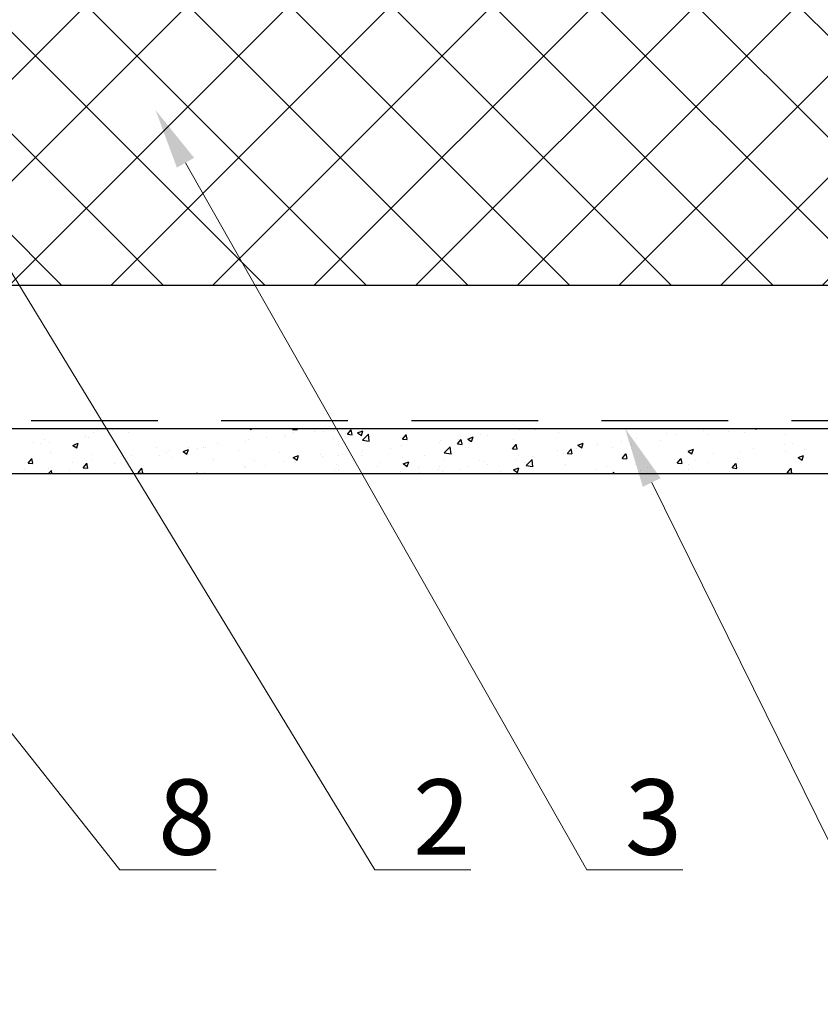
# Model space of a CAD drawing. Units: millimetres. Extents: x -118349 to 2287464, y -184995 to 377041.
# Drawn here: x -10003 to -9813, y 348839 to 349072 of the extents above; entities that cross this region are included whole.
import ezdxf
from ezdxf import colors
from ezdxf.entities.mleader import LeaderData, LeaderLine
from ezdxf.math import Vec2, Vec3

# ---------------------------------------------------------------- set-up
doc = ezdxf.new("R2010")
doc.units = ezdxf.units.MM
doc.linetypes.add('GESTRICHELTX2', pattern=[1.5, 1, -0.5])
for name, color, linetype, lineweight in [('0.30', 7, 'Continuous', 30), ('Основные линии', 7, 'Continuous', 30), ('Стены', 14, 'Continuous', 30), ('Штриховка', 161, 'Continuous', 9)]:
    doc.layers.add(name, color=color, linetype=linetype, lineweight=lineweight)
doc.styles.add('стиль1', font='times.ttf')

msp = doc.modelspace()

# ---------------------------------------------------------------- hatches: boundary and pattern name
at = {"layer": 'Штриховка', "lineweight": -3, "ltscale": 10, "true_color": 0xa8a800}
h = msp.add_hatch(dxfattribs=at)
h.set_pattern_fill('ANSI37', color=54, scale=5.357143, style=0)
h.set_pattern_definition([(45, (1631.198, 3007.212), (-12.0271287, 12.0271287), []), (135, (1631.198, 3007.212), (-12.0271287, -12.0271287), [])])
h.paths.add_polyline_path([(-9540.94911, 349086.13408), (-9952.20742, 349086.13408), (-10060.59555, 349086.13408), (-10017.04993, 349009.53288), (-9540.94911, 349009.53288)])
h.paths.add_polyline_path([(-10060.59555, 349086.13408), (-10103.13514, 349086.13408), (-10103.13514, 349009.53288), (-10017.04993, 349009.53288)])
h.paths.add_polyline_path([(-10171.94087, 349086.13408), (-10267.7145, 349086.13408), (-10267.7145, 349080.87765), (-10245.49788, 349073.95484), (-10287.04757, 349071.44302), (-10267.7145, 349065.36221), (-10267.7145, 349009.53288), (-10171.94087, 349009.53288)])
h.paths.add_polyline_path([(-9376.36975, 349086.13408), (-9472.14338, 349086.13408), (-9472.14338, 349009.53288), (-9376.36975, 349009.53288)])

# ---------------------------------------------------------------- linework, layer by layer
at = {"ltscale": 100}
for p, q in [((-10001.81896, 348975.60778), (-10001.81896, 348975.60778)), ((-9995.41039, 348975.60778), (-9995.41039, 348975.60778)), ((-9995.41039, 348975.60778), (-9995.41039, 348975.60778)), ((-9995.41039, 348975.60778), (-9995.41039, 348975.60778)), ((-9991.23652, 348975.60778), (-9991.23652, 348975.60778)), ((-9991.23652, 348975.60778), (-9991.23652, 348975.60778)), ((-9989.25629, 348975.60778), (-9989.25629, 348975.60778)), ((-9986.36765, 348975.60778), (-9986.36765, 348975.60778)), ((-9986.36765, 348975.60778), (-9986.36765, 348975.60778)), ((-9986.36765, 348975.60778), (-9986.36765, 348975.60778)), ((-9983.58612, 348975.60778), (-9983.58612, 348975.60778)), ((-9980.84176, 348975.18792), (-9980.84176, 348975.18792)), ((-9977.65264, 348975.60778), (-9977.65264, 348975.60778)), ((-9977.65264, 348975.60778), (-9977.65264, 348975.60778)), ((-9977.32492, 348975.60778), (-9977.32492, 348975.60778)), ((-9977.32492, 348975.60778), (-9977.32492, 348975.60778)), ((-9977.32492, 348975.60778), (-9977.32492, 348975.60778)), ((-9976.69363, 348975.60778), (-9976.69363, 348975.60778)), ((-9976.66184, 348975.57864), (-9976.66184, 348975.57864)), ((-9968.28219, 348975.60778), (-9968.28219, 348975.60778)), ((-9968.28219, 348975.60778), (-9968.28219, 348975.60778)), ((-9968.28219, 348975.60778), (-9968.28219, 348975.60778)), ((-9964.13096, 348975.60778), (-9964.13096, 348975.60778)), ((-9964.13096, 348975.60778), (-9964.13096, 348975.60778)), ((-9960.6349, 348975.60778), (-9960.6349, 348975.60778)), ((-9960.6349, 348975.60778), (-9960.6349, 348975.60778)), ((-9959.23945, 348975.60778), (-9959.23945, 348975.60778)), ((-9959.23945, 348975.60778), (-9959.23945, 348975.60778)), ((-9959.23945, 348975.60778), (-9959.23945, 348975.60778)), ((-9952.9845, 348975.60778), (-9952.9845, 348975.60778)), ((-9951.5683, 348975.60778), (-9951.5683, 348975.60778)), ((-9951.5683, 348975.60778), (-9951.5683, 348975.60778)), ((-9950.19672, 348975.60778), (-9950.19672, 348975.60778)), ((-9950.19672, 348975.60778), (-9950.19672, 348975.60778)), ((-9950.19672, 348975.60778), (-9950.19672, 348975.60778)), ((-9948.27589, 348975.60778), (-9947.93513, 348975.37793)), ((-9947.93405, 348975.37444), (-9947.85576, 348975.60778)), ((-9941.15399, 348975.60778), (-9941.15399, 348975.60778)), ((-9941.15399, 348975.60778), (-9941.15399, 348975.60778)), ((-9941.15399, 348975.60778), (-9941.15399, 348975.60778)), ((-9939.6725, 348975.60778), (-9939.36593, 348975.56023)), ((-9939.36571, 348975.54745), (-9939.37273, 348975.60778)), ((-9939.00563, 348975.60778), (-9939.00563, 348975.60778)), ((-9939.00563, 348975.60778), (-9939.00563, 348975.60778)), ((-9938.19515, 348975.34555), (-9937.97512, 348975.60778)), ((-9938.17271, 348975.34368), (-9937.08828, 348975.24881)), ((-9937.68369, 348975.60778), (-9937.68369, 348975.60778)), ((-9937.68369, 348975.60778), (-9937.68369, 348975.60778)), ((-9937.07713, 348975.29545), (-9937.13474, 348975.60778)), ((-9932.11125, 348975.60778), (-9932.11125, 348975.60778)), ((-9932.11125, 348975.60778), (-9932.11125, 348975.60778)), ((-9932.11125, 348975.60778), (-9932.11125, 348975.60778)), ((-9930.03328, 348975.60778), (-9930.03328, 348975.60778)), ((-9929.26916, 348975.45018), (-9929.26916, 348975.45018)), ((-9926.44296, 348975.60778), (-9926.44296, 348975.60778)), ((-9926.44296, 348975.60778), (-9926.44296, 348975.60778)), ((-9926.44296, 348975.60778), (-9926.44296, 348975.60778)), ((-9925.18196, 348974.20705), (-9924.30731, 348975.24941)), ((-9924.064, 348974.15686), (-9924.27377, 348975.2941)), ((-9923.06852, 348975.60778), (-9923.06852, 348975.60778)), ((-9923.06852, 348975.60778), (-9923.06852, 348975.60778)), ((-9923.06852, 348975.60778), (-9923.06852, 348975.60778)), ((-9922.38288, 348975.60778), (-9922.38288, 348975.60778)), ((-9914.02579, 348975.60778), (-9914.02579, 348975.60778)), ((-9914.02579, 348975.60778), (-9914.02579, 348975.60778)), ((-9914.02579, 348975.60778), (-9914.02579, 348975.60778)), ((-9913.8803, 348975.60778), (-9913.8803, 348975.60778)), ((-9913.8803, 348975.60778), (-9913.8803, 348975.60778)), ((-9913.8803, 348975.60778), (-9913.8803, 348975.60778)), ((-9907.08207, 348975.60778), (-9907.08207, 348975.60778)), ((-9907.08207, 348975.60778), (-9907.08207, 348975.60778)), ((-9904.98305, 348975.60778), (-9904.98305, 348975.60778)), ((-9904.98305, 348975.60778), (-9904.98305, 348975.60778)), ((-9904.98305, 348975.60778), (-9904.98305, 348975.60778)), ((-9901.31763, 348975.60778), (-9901.31763, 348975.60778)), ((-9901.31763, 348975.60778), (-9901.31763, 348975.60778)), ((-9901.31763, 348975.60778), (-9901.31763, 348975.60778)), ((-9899.43166, 348975.60778), (-9899.43166, 348975.60778)), ((-9895.94032, 348975.60778), (-9895.94032, 348975.60778)), ((-9895.94032, 348975.60778), (-9895.94032, 348975.60778)), ((-9895.94032, 348975.60778), (-9895.94032, 348975.60778)), ((-9888.75496, 348975.60778), (-9888.75496, 348975.60778)), ((-9888.75496, 348975.60778), (-9888.75496, 348975.60778)), ((-9888.75496, 348975.60778), (-9888.75496, 348975.60778)), ((-9886.89759, 348975.60778), (-9886.89759, 348975.60778)), ((-9886.89759, 348975.60778), (-9886.89759, 348975.60778)), ((-9886.89759, 348975.60778), (-9886.89759, 348975.60778)), ((-9884.46927, 348975.3481), (-9884.46927, 348975.3481)), ((-9884.13085, 348975.60778), (-9884.13085, 348975.60778)), ((-9884.13085, 348975.60778), (-9884.13085, 348975.60778)), ((-9880.57287, 348975.33377), (-9880.57287, 348975.33377)), ((-9877.85485, 348975.60778), (-9877.85485, 348975.60778)), ((-9877.85485, 348975.60778), (-9877.85485, 348975.60778)), ((-9877.85485, 348975.60778), (-9877.85485, 348975.60778)), ((-9876.48045, 348975.60778), (-9876.48045, 348975.60778)), ((-9876.48045, 348975.60778), (-9876.48045, 348975.60778)), ((-9876.1923, 348975.60778), (-9876.1923, 348975.60778)), ((-9876.1923, 348975.60778), (-9876.1923, 348975.60778)), ((-9876.1923, 348975.60778), (-9876.1923, 348975.60778)), ((-9868.83005, 348975.60778), (-9868.83005, 348975.60778)), ((-9868.81212, 348975.60778), (-9868.81212, 348975.60778)), ((-9868.81212, 348975.60778), (-9868.81212, 348975.60778)), ((-9868.81212, 348975.60778), (-9868.81212, 348975.60778)), ((-9863.62963, 348975.60778), (-9863.62963, 348975.60778)), ((-9859.76939, 348975.60778), (-9859.76939, 348975.60778)), ((-9859.76939, 348975.60778), (-9859.76939, 348975.60778)), ((-9859.76939, 348975.60778), (-9859.76939, 348975.60778)), ((-9853.52924, 348975.60778), (-9853.52924, 348975.60778)), ((-9853.52924, 348975.60778), (-9853.52924, 348975.60778)), ((-9851.06697, 348975.60778), (-9851.06697, 348975.60778)), ((-9850.72665, 348975.60778), (-9850.72665, 348975.60778)), ((-9850.72665, 348975.60778), (-9850.72665, 348975.60778)), ((-9850.56542, 348975.50506), (-9850.56542, 348975.50506)), ((-9845.87883, 348975.60778), (-9845.87883, 348975.60778)), ((-9841.68392, 348975.60778), (-9841.68392, 348975.60778)), ((-9841.68392, 348975.60778), (-9841.68392, 348975.60778)), ((-9840.88038, 348975.09586), (-9840.88038, 348975.09586)), ((-9838.5043, 348975.60778), (-9838.5043, 348975.60778)), ((-9838.5043, 348975.60778), (-9838.5043, 348975.60778)), ((-9838.22843, 348975.60778), (-9838.22843, 348975.60778)), ((-9832.64119, 348975.60778), (-9832.64119, 348975.60778)), ((-9832.64119, 348975.60778), (-9832.64119, 348975.60778)), ((-9828.91106, 348975.60778), (-9828.91106, 348975.60778)), ((-9828.91106, 348975.60778), (-9828.91106, 348975.60778)), ((-9828.67878, 348975.60778), (-9828.39658, 348975.41743)), ((-9828.39551, 348975.414), (-9828.33049, 348975.60778)), ((-9825.94163, 348975.60778), (-9825.94163, 348975.60778)), ((-9825.94163, 348975.60778), (-9825.94163, 348975.60778)), ((-9823.59845, 348975.60778), (-9823.59845, 348975.60778)), ((-9823.59845, 348975.60778), (-9823.59845, 348975.60778)), ((-9822.92762, 348975.60778), (-9822.92762, 348975.60778)), ((-9822.92762, 348975.60778), (-9822.92762, 348975.60778)), ((-9815.27721, 348975.60778), (-9815.27721, 348975.60778)), ((-9814.55572, 348975.60778), (-9814.55572, 348975.60778)), ((-9814.55572, 348975.60778), (-9814.55572, 348975.60778)), ((-9813.37897, 348975.60778), (-9813.37897, 348975.60778)), ((-9813.37897, 348975.60778), (-9813.37897, 348975.60778)), ((-9996.84177, 348973.08148), (-9996.84177, 348973.08148)), ((-9987.24249, 348973.76247), (-9987.24249, 348973.76247)), ((-9986.47375, 348973.39202), (-9986.47375, 348973.39202)), ((-9985.38364, 348974.58997), (-9985.38364, 348974.58997)), ((-9977.05059, 348974.7523), (-9977.05059, 348974.7523)), ((-9948.57159, 348972.8618), (-9948.57159, 348972.8618)), ((-9944.4139, 348973.45634), (-9944.4139, 348973.45634)), ((-9940.05355, 348973.78932), (-9940.05355, 348973.78932)), ((-9939.87202, 348974.05429), (-9939.87202, 348974.05429)), ((-9937.99094, 348974.67798), (-9937.99094, 348974.67798)), ((-9933.00074, 348974.95891), (-9933.00074, 348974.95891)), ((-9930.88947, 348974.9508), (-9930.88947, 348974.9508)), ((-9928.49199, 348973.30205), (-9928.49199, 348973.30205)), ((-9928.49199, 348973.30205), (-9928.49199, 348973.30205)), ((-9928.49199, 348973.30205), (-9928.49199, 348973.30205)), ((-9925.15956, 348974.20518), (-9924.07513, 348974.1103)), ((-9922.77557, 348974.53809), (-9921.50523, 348975.02573)), ((-9922.76397, 348974.53362), (-9921.8615, 348973.9249)), ((-9921.86043, 348973.92142), (-9921.49256, 348975.01778)), ((-9921.61671, 348972.80743), (-9920.00314, 348972.55717)), ((-9921.61539, 348972.7957), (-9920.20227, 348974.26847)), ((-9920.00292, 348972.54443), (-9920.20337, 348974.26745)), ((-9912.16877, 348973.06854), (-9911.29412, 348974.11091)), ((-9912.14641, 348973.06668), (-9911.06198, 348972.9718)), ((-9911.05087, 348973.01827), (-9911.26064, 348974.15551)), ((-9903.20764, 348972.71037), (-9903.20764, 348972.71037)), ((-9899.15558, 348971.93003), (-9898.28093, 348972.9724)), ((-9898.90227, 348972.92066), (-9898.90227, 348972.92066)), ((-9898.03774, 348971.87968), (-9898.24751, 348973.01692)), ((-9896.7019, 348973.08505), (-9895.43156, 348973.57268)), ((-9896.69034, 348973.08059), (-9895.78787, 348972.47187)), ((-9895.7868, 348972.4684), (-9895.41893, 348973.56476)), ((-9893.78448, 348974.07065), (-9893.78448, 348974.07065)), ((-9892.031, 348973.82528), (-9892.031, 348973.82528)), ((-9885.83672, 348972.9337), (-9885.83672, 348972.9337)), ((-9875.25606, 348974.74988), (-9875.25606, 348974.74988)), ((-9856.78743, 348973.10767), (-9856.78743, 348973.10767)), ((-9849.74745, 348974.39866), (-9849.74745, 348974.39866)), ((-9847.62336, 348974.26915), (-9847.62336, 348974.26915)), ((-9839.60313, 348974.20014), (-9839.60313, 348974.20014)), ((-9835.06125, 348974.79809), (-9835.06125, 348974.79809)), ((-9831.19533, 348974.68667), (-9831.19533, 348974.68667)), ((-9821.51029, 348974.27747), (-9821.51029, 348974.27747)), ((-9999.37406, 348972.37206), (-9999.37406, 348972.37206)), ((-9997.82315, 348971.94629), (-9997.82315, 348971.94629)), ((-9995.63783, 348972.23054), (-9995.63783, 348972.23054)), ((-9990.16694, 348971.59254), (-9988.89661, 348972.08018)), ((-9990.15526, 348971.58806), (-9989.25279, 348970.97933)), ((-9989.68901, 348971.96286), (-9989.68901, 348971.96286)), ((-9989.25172, 348970.97582), (-9988.88385, 348972.07218)), ((-9980.00397, 348971.55366), (-9980.00397, 348971.55366)), ((-9970.31893, 348971.14447), (-9970.31893, 348971.14447)), ((-9967.28518, 348970.44528), (-9967.28518, 348970.44528)), ((-9964.09327, 348970.1395), (-9962.82294, 348970.62713)), ((-9963.17809, 348969.5228), (-9962.81022, 348970.61916)), ((-9962.7433, 348971.04323), (-9962.7433, 348971.04323)), ((-9960.63389, 348970.73527), (-9960.63389, 348970.73527)), ((-9959.15225, 348971.04563), (-9959.15225, 348971.04563)), ((-9958.79192, 348971.15159), (-9958.79192, 348971.15159)), ((-9955.87202, 348971.94785), (-9955.87202, 348971.94785)), ((-9949.36876, 348972.51187), (-9949.36876, 348972.51187)), ((-9927.30343, 348971.8321), (-9927.30343, 348971.8321)), ((-9927.30343, 348971.8321), (-9927.30343, 348971.8321)), ((-9927.30343, 348971.8321), (-9927.30343, 348971.8321)), ((-9927.30164, 348972.54371), (-9927.30164, 348972.54371)), ((-9927.30164, 348972.54371), (-9927.30164, 348972.54371)), ((-9927.30164, 348972.54371), (-9927.30164, 348972.54371)), ((-9914.90228, 348970.81422), (-9914.90228, 348970.81422)), ((-9912.37171, 348971.54889), (-9912.37171, 348971.54889)), ((-9903.44415, 348972.32271), (-9903.44415, 348972.32271)), ((-9902.2526, 348969.79267), (-9900.83948, 348971.26545)), ((-9900.64013, 348969.54141), (-9900.84058, 348971.26443)), ((-9899.13326, 348971.92817), (-9898.04883, 348971.8333)), ((-9896.41738, 348971.11752), (-9896.41738, 348971.11752)), ((-9886.14239, 348970.79153), (-9885.26774, 348971.8339)), ((-9886.12011, 348970.78967), (-9885.03568, 348970.69479)), ((-9885.02461, 348970.74108), (-9885.23438, 348971.87833)), ((-9875.52581, 348970.46994), (-9875.52581, 348970.46994)), ((-9873.1292, 348969.65302), (-9872.25455, 348970.69539)), ((-9872.01148, 348969.60249), (-9872.22125, 348970.73974)), ((-9870.90876, 348970.76631), (-9870.90876, 348970.76631)), ((-9870.62823, 348971.632), (-9869.35789, 348972.11964)), ((-9870.61671, 348971.62756), (-9869.71424, 348971.01884)), ((-9869.71317, 348971.01538), (-9869.3453, 348972.11174)), ((-9866.10264, 348971.83022), (-9866.10264, 348971.83022)), ((-9862.47441, 348971.18908), (-9862.47441, 348971.18908)), ((-9860.32811, 348972.58248), (-9860.32811, 348972.58248)), ((-9857.93253, 348971.78703), (-9857.93253, 348971.78703)), ((-9851.06125, 348972.69165), (-9851.06125, 348972.69165)), ((-9844.55456, 348970.17896), (-9843.28423, 348970.6666)), ((-9843.63955, 348969.56237), (-9843.27168, 348970.65872)), ((-9829.1056, 348970.86724), (-9829.1056, 348970.86724)), ((-9821.65721, 348971.68182), (-9821.65721, 348971.68182)), ((-9819.94153, 348972.02872), (-9819.94153, 348972.02872)), ((-9816.96279, 348970.6534), (-9816.96279, 348970.6534)), ((-10000.74372, 348967.39117), (-9999.86907, 348968.43353)), ((-9999.62555, 348967.34148), (-9999.83532, 348968.47873)), ((-9995.54867, 348969.93502), (-9995.54867, 348969.93502)), ((-9985.86363, 348969.52582), (-9985.86363, 348969.52582)), ((-9978.74331, 348968.93679), (-9978.74331, 348968.93679)), ((-9977.2712, 348968.71266), (-9977.2712, 348968.71266)), ((-9976.17859, 348969.11663), (-9976.17859, 348969.11663)), ((-9969.7329, 348969.22945), (-9969.7329, 348969.22945)), ((-9967.95599, 348969.99011), (-9967.95599, 348969.99011)), ((-9966.49355, 348968.70743), (-9966.49355, 348968.70743)), ((-9964.08163, 348970.13503), (-9963.17916, 348969.5263)), ((-9956.8085, 348968.29823), (-9956.8085, 348968.29823)), ((-9950.94884, 348970.32608), (-9950.94884, 348970.32608)), ((-9941.2638, 348969.91688), (-9941.2638, 348969.91688)), ((-9938.0196, 348968.68645), (-9936.74927, 348969.17409)), ((-9938.008, 348968.68199), (-9937.10553, 348968.07327)), ((-9937.10446, 348968.06979), (-9936.73659, 348969.16614)), ((-9931.57876, 348969.50768), (-9931.57876, 348969.50768)), ((-9931.11009, 348968.91116), (-9931.11009, 348968.91116)), ((-9927.31011, 348969.1807), (-9927.31011, 348969.1807)), ((-9927.31011, 348969.1807), (-9927.31011, 348969.1807)), ((-9927.31011, 348969.1807), (-9927.31011, 348969.1807)), ((-9926.31544, 348969.31165), (-9926.31544, 348969.31165)), ((-9921.89372, 348969.09849), (-9921.89372, 348969.09849)), ((-9921.77356, 348969.9096), (-9921.77356, 348969.9096)), ((-9921.68692, 348970.27144), (-9921.68692, 348970.27144)), ((-9912.20867, 348968.68929), (-9912.20867, 348968.68929)), ((-9906.99803, 348969.30134), (-9906.99803, 348969.30134)), ((-9902.52363, 348968.2801), (-9902.52363, 348968.2801)), ((-9902.25392, 348969.80437), (-9900.64035, 348969.55412)), ((-9885.3457, 348968.17801), (-9885.3457, 348968.17801)), ((-9884.68988, 348969.30846), (-9884.68988, 348969.30846)), ((-9882.88981, 348966.78965), (-9881.47669, 348968.26242)), ((-9881.48942, 348968.95013), (-9881.48942, 348968.95013)), ((-9881.27734, 348966.53839), (-9881.47778, 348968.26141)), ((-9880.80382, 348968.77596), (-9880.80382, 348968.77596)), ((-9873.93254, 348969.68059), (-9873.93254, 348969.68059)), ((-9873.10696, 348969.65117), (-9872.02253, 348969.55629)), ((-9860.11601, 348968.51452), (-9859.24136, 348969.55688)), ((-9860.09381, 348968.51266), (-9859.00938, 348968.41779)), ((-9858.99835, 348968.4639), (-9859.20812, 348969.60114)), ((-9847.84397, 348968.22951), (-9847.84397, 348968.22951)), ((-9847.10282, 348967.37601), (-9846.22817, 348968.41838)), ((-9845.98521, 348967.32531), (-9846.19498, 348968.46255)), ((-9844.54308, 348970.17453), (-9843.64061, 348969.56581)), ((-9842.81852, 348968.04946), (-9842.81852, 348968.04946)), ((-9838.42081, 348969.58979), (-9838.42081, 348969.58979)), ((-9832.9628, 348968.54695), (-9832.9628, 348968.54695)), ((-9832.23786, 348969.86564), (-9832.23786, 348969.86564)), ((-9821.50467, 348970.05545), (-9821.50467, 348970.05545)), ((-9818.48089, 348968.72592), (-9817.21056, 348969.21355)), ((-9818.46945, 348968.7215), (-9817.56698, 348968.11278)), ((-9817.56592, 348968.10935), (-9817.19805, 348969.2057)), ((-10001.6146, 348965.92572), (-10001.6146, 348965.92572)), ((-10000.72111, 348967.38929), (-9999.63668, 348967.29442)), ((-9995.85844, 348966.19089), (-9995.85844, 348966.19089)), ((-9990.15647, 348967.43421), (-9990.15647, 348967.43421)), ((-9987.73053, 348966.25266), (-9986.85588, 348967.29503)), ((-9987.70796, 348966.25079), (-9986.62353, 348966.15592)), ((-9986.61242, 348966.20289), (-9986.82219, 348967.34014)), ((-9986.69436, 348967.35237), (-9986.69436, 348967.35237)), ((-9985.61459, 348968.03216), (-9985.61459, 348968.03216)), ((-9980.31356, 348967.41327), (-9980.31356, 348967.41327)), ((-9974.71734, 348965.11415), (-9973.84269, 348966.15652)), ((-9973.59929, 348965.0643), (-9973.80906, 348966.20154)), ((-9949.58937, 348966.47223), (-9949.58937, 348966.47223)), ((-9949.18673, 348966.30058), (-9949.18673, 348966.30058)), ((-9947.12346, 348967.88904), (-9947.12346, 348967.88904)), ((-9944.64485, 348966.89853), (-9944.64485, 348966.89853)), ((-9940.27416, 348967.74967), (-9940.27416, 348967.74967)), ((-9937.77357, 348967.80315), (-9937.77357, 348967.80315)), ((-9937.43842, 348967.47984), (-9937.43842, 348967.47984)), ((-9927.75338, 348967.07065), (-9927.75338, 348967.07065)), ((-9927.31824, 348965.95038), (-9927.31824, 348965.95038)), ((-9927.31824, 348965.95038), (-9927.31824, 348965.95038)), ((-9927.31824, 348965.95038), (-9927.31824, 348965.95038)), ((-9927.31612, 348966.79208), (-9927.31612, 348966.79208)), ((-9927.31612, 348966.79208), (-9927.31612, 348966.79208)), ((-9927.31612, 348966.79208), (-9927.31612, 348966.79208)), ((-9918.06833, 348966.66145), (-9918.06833, 348966.66145)), ((-9917.57869, 348967.48516), (-9917.57869, 348967.48516)), ((-9911.94593, 348967.23341), (-9910.6756, 348967.72105)), ((-9911.93437, 348967.22896), (-9911.0319, 348966.62024)), ((-9911.03084, 348966.61677), (-9910.66297, 348967.71313)), ((-9908.38329, 348966.25225), (-9908.38329, 348966.25225)), ((-9903.67511, 348965.7649), (-9903.67511, 348965.7649)), ((-9903.42825, 348966.67072), (-9903.42825, 348966.67072)), ((-9898.69825, 348965.84306), (-9898.69825, 348965.84306)), ((-9896.80383, 348966.66952), (-9896.80383, 348966.66952)), ((-9894.00509, 348968.03101), (-9894.00509, 348968.03101)), ((-9892.83859, 348967.8709), (-9892.83859, 348967.8709)), ((-9892.07007, 348967.13395), (-9892.07007, 348967.13395)), ((-9885.87227, 348965.78037), (-9884.60193, 348966.268)), ((-9885.86074, 348965.77593), (-9884.95827, 348965.16721)), ((-9884.95721, 348965.16375), (-9884.58934, 348966.26011)), ((-9883.15355, 348967.4617), (-9883.15355, 348967.4617)), ((-9882.89112, 348966.80132), (-9881.27756, 348966.55106)), ((-9873.4685, 348967.05251), (-9873.4685, 348967.05251)), ((-9866.32326, 348965.79058), (-9866.32326, 348965.79058)), ((-9863.78346, 348966.64331), (-9863.78346, 348966.64331)), ((-9857.00805, 348967.06803), (-9857.00805, 348967.06803)), ((-9854.09842, 348966.23412), (-9854.09842, 348966.23412)), ((-9853.39917, 348966.23329), (-9853.39917, 348966.23329)), ((-9847.08066, 348967.37416), (-9845.99623, 348967.27929)), ((-9844.41338, 348965.82492), (-9844.41338, 348965.82492)), ((-9844.37596, 348967.04438), (-9844.37596, 348967.04438)), ((-9839.83408, 348967.64233), (-9839.83408, 348967.64233)), ((-9834.08963, 348966.2375), (-9833.21498, 348967.27987)), ((-9834.06751, 348966.23566), (-9832.98308, 348966.14078)), ((-9832.97208, 348966.18672), (-9833.18185, 348967.32396)), ((-9821.07644, 348965.099), (-9820.20179, 348966.14137)), ((-9819.95895, 348965.04813), (-9820.16872, 348966.18537)), ((-9820.16214, 348965.98907), (-9820.16214, 348965.98907)), ((-10002.68904, 348964.89349), (-10002.68904, 348964.89349)), ((-9997.54925, 348964.89349), (-9997.54925, 348964.89349)), ((-9997.54925, 348964.89349), (-9997.54925, 348964.89349)), ((-9997.54925, 348964.89349), (-9997.54925, 348964.89349)), ((-9996.67779, 348964.89349), (-9996.67779, 348964.89349)), ((-9995.93004, 348964.89349), (-9995.24807, 348965.60425)), ((-9995.16662, 348964.89349), (-9995.24919, 348965.60325)), ((-9990.89422, 348965.59709), (-9990.89422, 348965.59709)), ((-9989.89884, 348964.89349), (-9989.89884, 348964.89349)), ((-9987.63506, 348964.89349), (-9987.63506, 348964.89349)), ((-9982.24844, 348964.89349), (-9982.24844, 348964.89349)), ((-9982.24844, 348964.89349), (-9982.24844, 348964.89349)), ((-9978.59233, 348964.89349), (-9978.59233, 348964.89349)), ((-9974.69481, 348965.11229), (-9973.61038, 348965.01741)), ((-9974.59803, 348964.89349), (-9974.59803, 348964.89349)), ((-9974.59803, 348964.89349), (-9974.59803, 348964.89349)), ((-9974.59803, 348964.89349), (-9974.59803, 348964.89349)), ((-9969.54959, 348964.89349), (-9969.54959, 348964.89349)), ((-9966.94763, 348964.89349), (-9966.94763, 348964.89349)), ((-9960.93399, 348964.89349), (-9960.8295, 348965.01802)), ((-9960.76467, 348964.89349), (-9960.79593, 348965.06295)), ((-9960.50686, 348964.89349), (-9960.50686, 348964.89349)), ((-9959.87467, 348964.89349), (-9959.87467, 348964.89349)), ((-9959.87467, 348964.89349), (-9959.87467, 348964.89349)), ((-9959.29722, 348964.89349), (-9959.29722, 348964.89349)), ((-9959.01253, 348965.11194), (-9959.01253, 348965.11194)), ((-9951.64682, 348964.89349), (-9951.64682, 348964.89349)), ((-9951.64682, 348964.89349), (-9951.64682, 348964.89349)), ((-9951.46413, 348964.89349), (-9951.46413, 348964.89349)), ((-9943.99641, 348964.89349), (-9943.99641, 348964.89349)), ((-9943.99641, 348964.89349), (-9943.99641, 348964.89349)), ((-9943.99641, 348964.89349), (-9943.99641, 348964.89349)), ((-9942.42139, 348964.89349), (-9942.42139, 348964.89349)), ((-9936.34601, 348964.89349), (-9936.34601, 348964.89349)), ((-9933.37866, 348964.89349), (-9933.37866, 348964.89349)), ((-9928.6956, 348964.89349), (-9928.6956, 348964.89349)), ((-9928.6956, 348964.89349), (-9928.6956, 348964.89349)), ((-9928.15934, 348965.66899), (-9928.15934, 348965.66899)), ((-9927.32088, 348964.90068), (-9927.32088, 348964.90068)), ((-9927.32088, 348964.90068), (-9927.32088, 348964.90068)), ((-9927.32088, 348964.90068), (-9927.32088, 348964.90068)), ((-9927.31304, 348964.89349), (-9927.31304, 348964.89349)), ((-9927.31304, 348964.89349), (-9927.31304, 348964.89349)), ((-9924.33593, 348964.89349), (-9924.33593, 348964.89349)), ((-9921.0452, 348964.89349), (-9921.0452, 348964.89349)), ((-9921.0452, 348964.89349), (-9921.0452, 348964.89349)), ((-9921.0452, 348964.89349), (-9921.0452, 348964.89349)), ((-9915.29319, 348964.89349), (-9915.29319, 348964.89349)), ((-9914.75037, 348964.89349), (-9914.75037, 348964.89349)), ((-9914.75037, 348964.89349), (-9914.75037, 348964.89349)), ((-9913.39479, 348964.89349), (-9913.39479, 348964.89349)), ((-9913.39479, 348964.89349), (-9913.39479, 348964.89349)), ((-9913.39479, 348964.89349), (-9913.39479, 348964.89349)), ((-9912.59233, 348965.50924), (-9912.59233, 348965.50924)), ((-9910.29414, 348964.89349), (-9910.29414, 348964.89349)), ((-9910.29414, 348964.89349), (-9910.29414, 348964.89349)), ((-9908.21699, 348965.16695), (-9908.21699, 348965.16695)), ((-9906.25046, 348964.89349), (-9906.25046, 348964.89349)), ((-9905.74439, 348964.89349), (-9905.74439, 348964.89349)), ((-9902.65073, 348965.31777), (-9902.65073, 348965.31777)), ((-9902.18771, 348964.89349), (-9902.18771, 348964.89349)), ((-9898.09398, 348964.89349), (-9898.09398, 348964.89349)), ((-9898.09398, 348964.89349), (-9898.09398, 348964.89349)), ((-9897.20773, 348964.89349), (-9897.20773, 348964.89349)), ((-9890.44358, 348964.89349), (-9890.44358, 348964.89349)), ((-9890.44358, 348964.89349), (-9890.44358, 348964.89349)), ((-9890.44358, 348964.89349), (-9890.44358, 348964.89349)), ((-9889.62504, 348964.89349), (-9889.62504, 348964.89349)), ((-9889.01321, 348965.43386), (-9889.01321, 348965.43386)), ((-9888.16499, 348964.89349), (-9888.16499, 348964.89349)), ((-9882.79317, 348964.89349), (-9882.79317, 348964.89349)), ((-9879.32816, 348965.02467), (-9879.32816, 348965.02467)), ((-9879.12226, 348964.89349), (-9879.12226, 348964.89349)), ((-9877.06237, 348964.89349), (-9877.06237, 348964.89349)), ((-9875.14277, 348964.89349), (-9875.14277, 348964.89349)), ((-9875.14277, 348964.89349), (-9875.14277, 348964.89349)), ((-9870.07953, 348964.89349), (-9870.07953, 348964.89349)), ((-9870.07953, 348964.89349), (-9870.07953, 348964.89349)), ((-9867.49236, 348964.89349), (-9867.49236, 348964.89349)), ((-9867.49236, 348964.89349), (-9867.49236, 348964.89349)), ((-9864.49971, 348964.89349), (-9864.49971, 348964.89349)), ((-9862.46499, 348964.89349), (-9862.11391, 348965.2594)), ((-9862.07254, 348964.89349), (-9862.11499, 348965.25839)), ((-9861.03679, 348964.89349), (-9861.03679, 348964.89349)), ((-9861.03679, 348964.89349), (-9861.03679, 348964.89349)), ((-9860.71362, 348964.89349), (-9860.71362, 348964.89349)), ((-9859.84196, 348964.89349), (-9859.84196, 348964.89349)), ((-9859.84196, 348964.89349), (-9859.84196, 348964.89349)), ((-9859.84196, 348964.89349), (-9859.84196, 348964.89349)), ((-9855.83409, 348965.53589), (-9855.83409, 348965.53589)), ((-9852.19155, 348964.89349), (-9852.19155, 348964.89349)), ((-9851.99406, 348964.89349), (-9851.99406, 348964.89349)), ((-9851.99406, 348964.89349), (-9851.99406, 348964.89349)), ((-9844.54115, 348964.89349), (-9844.54115, 348964.89349)), ((-9844.54115, 348964.89349), (-9844.54115, 348964.89349)), ((-9842.95133, 348964.89349), (-9842.95133, 348964.89349)), ((-9842.95133, 348964.89349), (-9842.95133, 348964.89349)), ((-9836.89074, 348964.89349), (-9836.89074, 348964.89349)), ((-9836.89074, 348964.89349), (-9836.89074, 348964.89349)), ((-9836.89074, 348964.89349), (-9836.89074, 348964.89349)), ((-9834.72833, 348965.41572), (-9834.72833, 348965.41572)), ((-9833.90859, 348964.89349), (-9833.90859, 348964.89349)), ((-9833.90859, 348964.89349), (-9833.90859, 348964.89349)), ((-9829.24034, 348964.89349), (-9829.24034, 348964.89349)), ((-9825.04329, 348965.00653), (-9825.04329, 348965.00653)), ((-9824.86586, 348964.89349), (-9824.86586, 348964.89349)), ((-9824.86586, 348964.89349), (-9824.86586, 348964.89349)), ((-9821.58993, 348964.89349), (-9821.58993, 348964.89349)), ((-9821.05436, 348965.09715), (-9819.96994, 348965.00228)), ((-9813.93953, 348964.89349), (-9813.93953, 348964.89349)), ((-9813.93953, 348964.89349), (-9813.93953, 348964.89349))]:
    msp.add_line(p, q, dxfattribs=at)
at = {"layer": '0.30', "color": 1, "linetype": 'GESTRICHELTX2', "lineweight": 30, "ltscale": 30}
msp.add_line((-10270.04426, 348977.50186), (-9378.71071, 348977.50186), dxfattribs=at)
at = {"layer": 'Основные линии', "color": 0}
for p, q in [((-10267.7033, 348975.60778), (-9376.36975, 348975.60778)), ((-10267.7033, 348964.89349), (-9376.36975, 348964.89349))]:
    msp.add_line(p, q, dxfattribs=at)
at = {"layer": 'Стены', "color": 54, "true_color": 0xa8a800}
msp.add_line((-10103.13514, 349009.53288), (-9540.94911, 349009.53288), dxfattribs=at)

# ---------------------------------------------------------------- leaders
at = {"layer": '0.30', "color": 5, "lineweight": 30, "ltscale": 25}
ml = msp.add_multileader_mtext('Standard', dxfattribs=at)
ml.set_content(' 2', color=7, style='стиль1')
ml.set_leader_properties(color=7, linetype='Continuous', lineweight=15)
ml.build(insert=Vec2(0, 0))
ml.multileader.update_dxf_attribs({"has_dogleg": 0, "text_left_attachment_type": 6, "text_right_attachment_type": 6, "arrow_head_size": 14.28571})
ctx = ml.context
ctx.base_point, ctx.char_height, ctx.arrow_head_size, ctx.landing_gap_size, ctx.plane_origin = Vec3(-9918.67566, 348871.10718), 17.857143, 14.28571, 3.57143, Vec3(-10065.12759, 349128.73109)
ctx.left_attachment, ctx.right_attachment = 6, 6
notes = []
notes.append((ctx, [(0, (1, 1, 0), (-9919.24708, 348871.10718), (1, 0), 0.57143, [(0, [(-10075.55662, 349128.8817)], 0, [])])]))
ctx.mtext.insert, ctx.mtext.flow_direction = Vec3(-9915.10423, 348892.53576), 5
ml = msp.add_multileader_mtext('Standard', dxfattribs=at)
ml.set_content(' 8', color=7, style='стиль1')
ml.set_leader_properties(color=7, linetype='Continuous', lineweight=15)
ml.build(insert=Vec2(0, 0))
ml.multileader.update_dxf_attribs({"has_dogleg": 0, "text_left_attachment_type": 6, "text_right_attachment_type": 6, "arrow_head_size": 14.28571})
ctx = ml.context
ctx.base_point, ctx.char_height, ctx.arrow_head_size, ctx.landing_gap_size, ctx.plane_origin = Vec3(-9979.01072, 348871.10718), 17.857143, 14.28571, 3.57143, Vec3(-10040.51424, 348964.89349)
ctx.left_attachment, ctx.right_attachment = 6, 6
notes.append((ctx, [(0, (1, 1, 0), (-9979.58214, 348871.10718), (1, 0), 0.57143, [(0, [(-10135.53801, 349068.52293)], 0, [])])]))
ctx.mtext.insert, ctx.mtext.flow_direction = Vec3(-9975.43929, 348892.53576), 5
ml = msp.add_multileader_mtext('Standard', dxfattribs=at)
ml.set_content(' 3', color=7, style='стиль1')
ml.set_leader_properties(color=7, linetype='Continuous', lineweight=15)
ml.build(insert=Vec2(0, 0))
ml.multileader.update_dxf_attribs({"has_dogleg": 0, "text_left_attachment_type": 6, "text_right_attachment_type": 6, "arrow_head_size": 14.28571})
ctx = ml.context
ctx.base_point, ctx.char_height, ctx.arrow_head_size, ctx.landing_gap_size, ctx.plane_origin = Vec3(-9868.54059, 348871.10718), 17.857143, 14.28571, 3.57143, Vec3(-10014.99252, 349128.73109)
ctx.left_attachment, ctx.right_attachment = 6, 6
notes.append((ctx, [(0, (1, 1, 0), (-9869.11202, 348871.10718), (1, 0), 0.57143, [(0, [(-9970.56007, 349050.92647)], 0, [])])]))
ctx.mtext.insert, ctx.mtext.flow_direction = Vec3(-9864.96916, 348892.53576), 5
ml = msp.add_multileader_mtext('Standard', dxfattribs=at)
ml.set_content(' 9', color=7, style='стиль1')
ml.set_leader_properties(color=7, linetype='Continuous', lineweight=15)
ml.build(insert=Vec2(0, 0))
ml.multileader.update_dxf_attribs({"has_dogleg": 0, "text_left_attachment_type": 6, "text_right_attachment_type": 6, "arrow_head_size": 14.28571})
ctx = ml.context
ctx.base_point, ctx.char_height, ctx.arrow_head_size, ctx.landing_gap_size, ctx.plane_origin = Vec3(-9807.91695, 348871.10718), 17.857143, 14.28571, 3.57143, Vec3(-9859.4666, 348975.60778)
ctx.left_attachment, ctx.right_attachment = 6, 6
notes.append((ctx, [(0, (1, 1, 0), (-9808.48838, 348871.10718), (1, 0), 0.57143, [(0, [(-9859.4666, 348975.60778)], 0, [])])]))
ctx.mtext.insert, ctx.mtext.flow_direction = Vec3(-9804.34552, 348892.53576), 5
for ctx, leaders in notes:
    for number, flags, end, landing, length, lines in leaders:
        leader = LeaderData()
        leader.index, (leader.has_last_leader_line, leader.has_dogleg_vector, leader.attachment_direction) = number, flags
        leader.last_leader_point, leader.dogleg_vector, leader.dogleg_length = Vec3(end), Vec3(landing), length
        for number, points, colour, breaks in lines:
            line = LeaderLine()
            line.index, line.vertices, line.color, line.breaks = number, Vec3.list(points), colors.encode_raw_color(colour), breaks
            leader.lines.append(line)
        ctx.leaders.append(leader)

doc.saveas('drawing.dxf')
